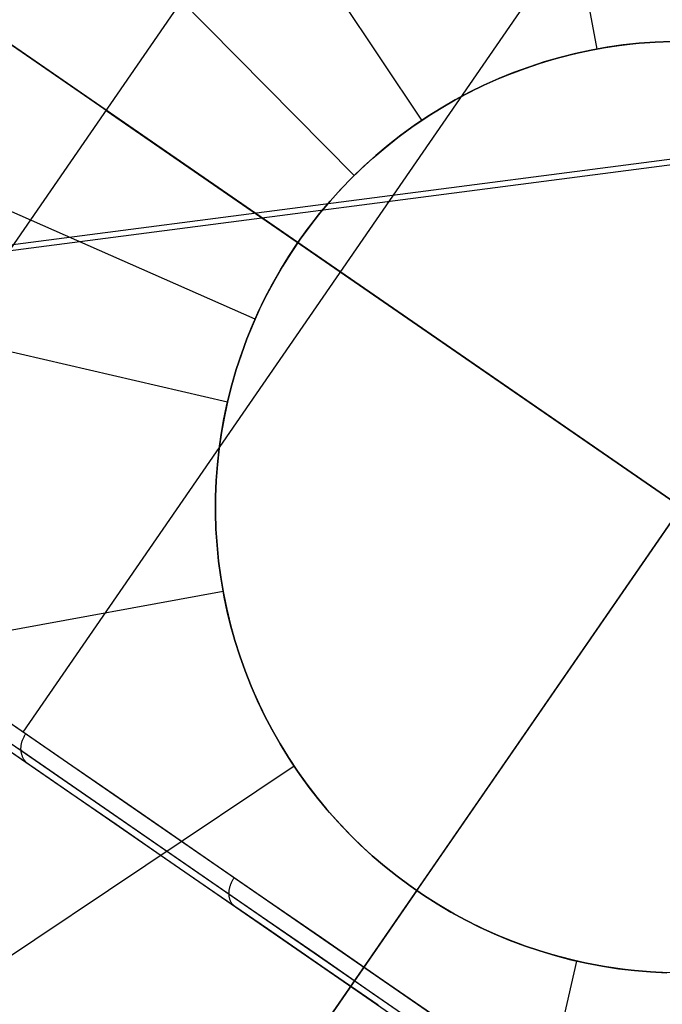
# Model space of a CAD drawing. Units: millimetres. Extents: x 657 to 1307, y 4488 to 5134.
# Drawn here: x 707 to 712, y 5001 to 5010 of the extents above; entities that cross this region are included whole.
import ezdxf

# ---------------------------------------------------------------- set-up
doc = ezdxf.new("R2010")
doc.units = ezdxf.units.MM
doc.header["$MEASUREMENT"] = 0
doc.layers.add('BOTTOM_CUSHION_FILLETED', color=1, linetype='Continuous')
doc.layers.add('TUBEINSIDE50THICK', color=255, linetype='Continuous')

msp = doc.modelspace()

# ---------------------------------------------------------------- linework, layer by layer
at = {"layer": 'BOTTOM_CUSHION_FILLETED'}
for p, q in [((1100.2925, 5059.008, 1394.0646), (675.0361, 5003.782, 1416.9752)), ((674.0453, 5003.6086, 1317.041), (1086.7549, 5057.2052, 1295.1736))]:
    msp.add_line(p, q, dxfattribs=at)
at = {"layer": 'TUBEINSIDE50THICK'}
for p, q in [((711.8136, 5009.588, 947.2048), (710.6681, 5015.8194, 946.2294)), ((710.3102, 5008.977, 947.2048), (706.7833, 5014.2407, 946.2294)), ((706.6761, 4997.1588, 945.663), (718.3969, 5014.1487, 945.663)), ((704.8717, 5005.1103, 949.7991), (710.3231, 5013.0124, 949.7991)), ((709.7267, 5008.5006, 947.2048), (705.2757, 5013.0097, 946.2294)), ((706.8845, 5003.7218, 970.4617), (712.3359, 5011.6238, 970.4617)), ((709.2442, 5007.9253, 947.2048), (704.029, 5011.5231, 946.2294)), ((721.032, 4999.7931, 945.663), (704.0414, 5011.5144, 945.663)), ((708.8767, 5007.2675, 947.2048), (703.0792, 5009.8235, 946.2294)), ((709.8121, 5001.7021, 949.7991), (715.2635, 5009.6042, 949.7991)), ((711.6278, 5009.5492, 947.2048), (711.7636, 5009.5784, 947.2048)), ((711.7636, 5009.5784, 953.5474), (711.6278, 5009.5492, 953.5474)), ((711.6278, 5009.5492, 950.3761), (711.7636, 5009.5784, 950.3761)), ((711.7295, 5009.5716, 947.2048), (711.866, 5009.5972, 947.2048)), ((711.7636, 5009.5784, 947.2048), (711.9002, 5009.6029, 947.2048)), ((711.9002, 5009.6029, 953.5474), (711.7636, 5009.5784, 953.5474)), ((711.7636, 5009.5784, 950.3761), (711.9002, 5009.6029, 950.3761)), ((711.866, 5009.5972, 947.2048), (712.0033, 5009.6181, 947.2048)), ((711.9002, 5009.6029, 947.2048), (712.0377, 5009.6226, 947.2048)), ((712.0377, 5009.6226, 953.5474), (711.9002, 5009.6029, 953.5474)), ((711.9002, 5009.6029, 950.3761), (712.0377, 5009.6226, 950.3761)), ((712.0033, 5009.6181, 947.2048), (712.1412, 5009.6343, 947.2048)), ((712.0377, 5009.6226, 947.2048), (712.1757, 5009.6375, 947.2048)), ((712.1757, 5009.6375, 953.5474), (712.0377, 5009.6226, 953.5474)), ((712.0377, 5009.6226, 950.3761), (712.1757, 5009.6375, 950.3761)), ((712.1412, 5009.6343, 947.2048), (712.2796, 5009.6456, 947.2048)), ((712.1757, 5009.6375, 947.2048), (712.3142, 5009.6477, 947.2048)), ((712.3142, 5009.6477, 953.5474), (712.1757, 5009.6375, 953.5474)), ((712.1757, 5009.6375, 950.3761), (712.3142, 5009.6477, 950.3761)), ((712.2796, 5009.6456, 947.2048), (712.4182, 5009.6521, 947.2048)), ((712.3142, 5009.6477, 947.2048), (712.453, 5009.653, 947.2048)), ((712.453, 5009.653, 953.5474), (712.3142, 5009.6477, 953.5474)), ((712.3142, 5009.6477, 950.3761), (712.453, 5009.653, 950.3761)), ((711.3267, 5009.4664, 947.2048), (711.4597, 5009.5061, 947.2048)), ((711.3598, 5009.4768, 947.2048), (711.4932, 5009.5153, 947.2048)), ((711.4932, 5009.5153, 953.5474), (711.3598, 5009.4768, 953.5474)), ((711.3598, 5009.4768, 950.3761), (711.4932, 5009.5153, 950.3761)), ((711.4597, 5009.5061, 947.2048), (711.5941, 5009.5412, 947.2048)), ((711.4932, 5009.5153, 947.2048), (711.6278, 5009.5492, 947.2048)), ((711.6278, 5009.5492, 953.5474), (711.4932, 5009.5153, 953.5474)), ((711.4932, 5009.5153, 950.3761), (711.6278, 5009.5492, 950.3761)), ((711.5941, 5009.5412, 947.2048), (711.7295, 5009.5716, 947.2048)), ((711.0651, 5009.3733, 947.2048), (711.1951, 5009.4221, 947.2048)), ((711.0974, 5009.3859, 947.2048), (711.2278, 5009.4336, 947.2048)), ((711.2278, 5009.4336, 953.5474), (711.0974, 5009.3859, 953.5474)), ((711.0974, 5009.3859, 950.3761), (711.2278, 5009.4336, 950.3761)), ((711.1951, 5009.4221, 947.2048), (711.3267, 5009.4664, 947.2048)), ((711.2278, 5009.4336, 947.2048), (711.3598, 5009.4768, 947.2048)), ((711.3598, 5009.4768, 953.5474), (711.2278, 5009.4336, 953.5474)), ((711.2278, 5009.4336, 950.3761), (711.3598, 5009.4768, 950.3761)), ((710.8106, 5009.2622, 947.2048), (710.9369, 5009.32, 947.2048)), ((710.842, 5009.2771, 947.2048), (710.9688, 5009.3337, 947.2048)), ((710.9688, 5009.3337, 953.5474), (710.842, 5009.2771, 953.5474)), ((710.842, 5009.2771, 950.3761), (710.9688, 5009.3337, 950.3761)), ((710.9369, 5009.32, 947.2048), (711.0651, 5009.3733, 947.2048)), ((710.9688, 5009.3337, 947.2048), (711.0974, 5009.3859, 947.2048)), ((711.0974, 5009.3859, 953.5474), (710.9688, 5009.3337, 953.5474)), ((710.9688, 5009.3337, 950.3761), (711.0974, 5009.3859, 950.3761)), ((710.6864, 5009.2002, 947.2048), (710.8106, 5009.2622, 947.2048)), ((710.7173, 5009.2161, 947.2048), (710.842, 5009.2771, 947.2048)), ((710.842, 5009.2771, 953.5474), (710.7173, 5009.2161, 953.5474)), ((710.7173, 5009.2161, 950.3761), (710.842, 5009.2771, 950.3761)), ((710.4745, 5009.0813, 947.2048), (710.5947, 5009.1508, 947.2048)), ((710.5947, 5009.1508, 953.5474), (710.4745, 5009.0813, 953.5474)), ((710.4745, 5009.0813, 950.3761), (710.5947, 5009.1508, 950.3761)), ((710.5644, 5009.1338, 947.2048), (710.6864, 5009.2002, 947.2048)), ((710.5947, 5009.1508, 947.2048), (710.7173, 5009.2161, 947.2048)), ((710.7173, 5009.2161, 953.5474), (710.5947, 5009.1508, 953.5474)), ((710.5947, 5009.1508, 950.3761), (710.7173, 5009.2161, 950.3761)), ((710.3568, 5009.0076, 947.2048), (710.4745, 5009.0813, 947.2048)), ((710.4745, 5009.0813, 953.5474), (710.3568, 5009.0076, 953.5474)), ((710.3568, 5009.0076, 950.3761), (710.4745, 5009.0813, 950.3761)), ((710.4449, 5009.0633, 947.2048), (710.5644, 5009.1338, 947.2048)), ((707.5974, 5009.0614, 949.7991), (718.7124, 5001.3935, 949.7991)), ((710.2134, 5008.9099, 947.2048), (710.3278, 5008.9886, 947.2048)), ((710.2417, 5008.93, 947.2048), (710.3568, 5009.0076, 947.2048)), ((710.3568, 5009.0076, 953.5474), (710.2417, 5008.93, 953.5474)), ((710.2417, 5008.93, 950.3761), (710.3568, 5009.0076, 950.3761)), ((710.3278, 5008.9886, 947.2048), (710.4449, 5009.0633, 947.2048)), ((710.1018, 5008.8273, 947.2048), (710.2134, 5008.9099, 947.2048)), ((710.1294, 5008.8483, 947.2048), (710.2417, 5008.93, 947.2048)), ((710.2417, 5008.93, 953.5474), (710.1294, 5008.8483, 953.5474)), ((710.1294, 5008.8483, 950.3761), (710.2417, 5008.93, 950.3761)), ((710.2653, 5002.3614, 947.2048), (714.8081, 5008.9464, 947.2048)), ((710.2653, 5002.3613, 947.2048), (714.8082, 5008.9464, 947.2048)), ((710.2653, 5002.3613, 953.5474), (714.8082, 5008.9464, 953.5474)), ((709.9931, 5008.7409, 947.2048), (710.1018, 5008.8273, 947.2048)), ((710.02, 5008.7629, 947.2048), (710.1294, 5008.8483, 947.2048)), ((710.1294, 5008.8483, 953.5474), (710.02, 5008.7629, 953.5474)), ((710.02, 5008.7629, 950.3761), (710.1294, 5008.8483, 950.3761)), ((709.8875, 5008.6508, 947.2048), (709.9931, 5008.7409, 947.2048)), ((709.9136, 5008.6736, 947.2048), (710.02, 5008.7629, 947.2048)), ((710.02, 5008.7629, 953.5474), (709.9136, 5008.6736, 953.5474)), ((709.9136, 5008.6736, 950.3761), (710.02, 5008.7629, 950.3761)), ((709.7851, 5008.557, 947.2048), (709.8875, 5008.6508, 947.2048)), ((709.8104, 5008.5808, 947.2048), (709.9136, 5008.6736, 947.2048)), ((709.9136, 5008.6736, 953.5474), (709.8104, 5008.5808, 953.5474)), ((709.8104, 5008.5808, 950.3761), (709.9136, 5008.6736, 950.3761)), ((709.7104, 5008.4844, 947.2048), (709.8104, 5008.5808, 947.2048)), ((709.8104, 5008.5808, 953.5474), (709.7104, 5008.4844, 953.5474)), ((709.7104, 5008.4844, 950.3761), (709.8104, 5008.5808, 950.3761)), ((709.6139, 5008.3846, 947.2048), (709.7104, 5008.4844, 947.2048)), ((709.7104, 5008.4844, 953.5474), (709.6139, 5008.3846, 953.5474)), ((709.6139, 5008.3846, 950.3761), (709.7104, 5008.4844, 950.3761)), ((709.686, 5008.4598, 947.2048), (709.7851, 5008.557, 947.2048)), ((709.5903, 5008.3591, 947.2048), (709.686, 5008.4598, 947.2048)), ((709.4982, 5008.2552, 947.2048), (709.5903, 5008.3591, 947.2048)), ((709.5209, 5008.2815, 947.2048), (709.6139, 5008.3846, 947.2048)), ((709.6139, 5008.3846, 953.5474), (709.5209, 5008.2815, 953.5474)), ((709.5209, 5008.2815, 950.3761), (709.6139, 5008.3846, 950.3761)), ((709.4097, 5008.1482, 947.2048), (709.4982, 5008.2552, 947.2048)), ((709.4315, 5008.1753, 947.2048), (709.5209, 5008.2815, 947.2048)), ((709.5209, 5008.2815, 953.5474), (709.4315, 5008.1753, 953.5474)), ((709.4315, 5008.1753, 950.3761), (709.5209, 5008.2815, 950.3761)), ((709.325, 5008.0382, 947.2048), (709.4097, 5008.1482, 947.2048)), ((709.3459, 5008.066, 947.2048), (709.4315, 5008.1753, 947.2048)), ((709.4315, 5008.1753, 953.5474), (709.3459, 5008.066, 953.5474)), ((709.3459, 5008.066, 950.3761), (709.4315, 5008.1753, 950.3761)), ((709.2641, 5007.9538, 947.2048), (709.3459, 5008.066, 947.2048)), ((709.3459, 5008.066, 953.5474), (709.2641, 5007.9538, 953.5474)), ((709.2641, 5007.9538, 950.3761), (709.3459, 5008.066, 950.3761)), ((708.6392, 5006.5553, 947.2048), (702.4657, 5007.9832, 946.2294)), ((709.2442, 5007.9253, 947.2048), (709.325, 5008.0382, 947.2048)), ((709.1674, 5007.8096, 947.2048), (709.2442, 5007.9253, 947.2048)), ((709.1862, 5007.8388, 947.2048), (709.2641, 5007.9538, 947.2048)), ((709.2641, 5007.9538, 953.5474), (709.1862, 5007.8388, 953.5474)), ((709.1862, 5007.8388, 950.3761), (709.2641, 5007.9538, 950.3761)), ((709.2442, 5007.9253, 947.2048), (709.2442, 5007.9253, 953.5474)), ((715.8293, 5003.3825, 947.2048), (709.2442, 5007.9253, 947.2048)), ((709.2442, 5007.9253, 953.5474), (715.8293, 5003.3825, 953.5474)), ((709.2442, 5007.9252, 947.2048), (715.8292, 5003.3824, 947.2048)), ((709.0946, 5007.6914, 947.2048), (709.1674, 5007.8096, 947.2048)), ((709.1124, 5007.7212, 947.2048), (709.1862, 5007.8388, 947.2048)), ((709.1862, 5007.8388, 953.5474), (709.1124, 5007.7212, 953.5474)), ((709.1124, 5007.7212, 950.3761), (709.1862, 5007.8388, 950.3761)), ((709.0427, 5007.6011, 947.2048), (709.1124, 5007.7212, 947.2048)), ((709.1124, 5007.7212, 953.5474), (709.0427, 5007.6011, 953.5474)), ((709.0427, 5007.6011, 950.3761), (709.1124, 5007.7212, 950.3761)), ((709.0259, 5007.5707, 947.2048), (709.0946, 5007.6914, 947.2048)), ((708.9615, 5007.4477, 947.2048), (709.0259, 5007.5707, 947.2048)), ((708.9772, 5007.4787, 947.2048), (709.0427, 5007.6011, 947.2048)), ((709.0427, 5007.6011, 953.5474), (708.9772, 5007.4787, 953.5474)), ((708.9772, 5007.4787, 950.3761), (709.0427, 5007.6011, 950.3761)), ((708.9161, 5007.354, 947.2048), (708.9772, 5007.4787, 947.2048)), ((708.9772, 5007.4787, 953.5474), (708.9161, 5007.354, 953.5474)), ((708.9161, 5007.354, 950.3761), (708.9772, 5007.4787, 950.3761)), ((708.9014, 5007.3225, 947.2048), (708.9615, 5007.4477, 947.2048)), ((708.8457, 5007.1954, 947.2048), (708.9014, 5007.3225, 947.2048)), ((708.8592, 5007.2273, 947.2048), (708.9161, 5007.354, 947.2048)), ((708.9161, 5007.354, 953.5474), (708.8592, 5007.2273, 953.5474)), ((708.8592, 5007.2273, 950.3761), (708.9161, 5007.354, 950.3761)), ((708.8068, 5007.0988, 947.2048), (708.8592, 5007.2273, 947.2048)), ((708.8592, 5007.2273, 953.5474), (708.8068, 5007.0988, 953.5474)), ((708.8068, 5007.0988, 950.3761), (708.8592, 5007.2273, 950.3761)), ((708.7944, 5007.0663, 947.2048), (708.8457, 5007.1954, 947.2048)), ((708.7477, 5006.9356, 947.2048), (708.7944, 5007.0663, 947.2048)), ((708.7589, 5006.9684, 947.2048), (708.8068, 5007.0988, 947.2048)), ((708.8068, 5007.0988, 953.5474), (708.7589, 5006.9684, 953.5474)), ((708.7589, 5006.9684, 950.3761), (708.8068, 5007.0988, 950.3761)), ((708.7156, 5006.8365, 947.2048), (708.7589, 5006.9684, 947.2048)), ((708.7589, 5006.9684, 953.5474), (708.7156, 5006.8365, 953.5474)), ((708.7156, 5006.8365, 950.3761), (708.7589, 5006.9684, 950.3761)), ((708.7055, 5006.8033, 947.2048), (708.7477, 5006.9356, 947.2048)), ((708.6679, 5006.6697, 947.2048), (708.7055, 5006.8033, 947.2048)), ((708.6768, 5006.7032, 947.2048), (708.7156, 5006.8365, 947.2048)), ((708.7156, 5006.8365, 953.5474), (708.6768, 5006.7032, 953.5474)), ((708.6768, 5006.7032, 950.3761), (708.7156, 5006.8365, 950.3761)), ((708.6427, 5006.5686, 947.2048), (708.6768, 5006.7032, 947.2048)), ((708.6768, 5006.7032, 953.5474), (708.6427, 5006.5686, 953.5474)), ((708.6427, 5006.5686, 950.3761), (708.6768, 5006.7032, 950.3761)), ((708.635, 5006.5348, 947.2048), (708.6679, 5006.6697, 947.2048)), ((708.6067, 5006.3988, 947.2048), (708.635, 5006.5348, 947.2048)), ((708.6133, 5006.4329, 947.2048), (708.6427, 5006.5686, 947.2048)), ((708.6427, 5006.5686, 953.5474), (708.6133, 5006.4329, 953.5474)), ((708.6133, 5006.4329, 950.3761), (708.6427, 5006.5686, 950.3761)), ((708.5832, 5006.262, 947.2048), (708.6067, 5006.3988, 947.2048)), ((708.5887, 5006.2963, 947.2048), (708.6133, 5006.4329, 947.2048)), ((708.6133, 5006.4329, 953.5474), (708.5887, 5006.2963, 953.5474)), ((708.5887, 5006.2963, 950.3761), (708.6133, 5006.4329, 950.3761)), ((708.5688, 5006.1588, 947.2048), (708.5887, 5006.2963, 947.2048)), ((708.5887, 5006.2963, 953.5474), (708.5688, 5006.1588, 953.5474)), ((708.5688, 5006.1588, 950.3761), (708.5887, 5006.2963, 950.3761)), ((708.5645, 5006.1244, 947.2048), (708.5832, 5006.262, 947.2048)), ((708.5506, 5005.9862, 947.2048), (708.5645, 5006.1244, 947.2048)), ((708.5536, 5006.0208, 947.2048), (708.5688, 5006.1588, 947.2048)), ((708.5688, 5006.1588, 953.5474), (708.5536, 5006.0208, 953.5474)), ((708.5536, 5006.0208, 950.3761), (708.5688, 5006.1588, 950.3761)), ((708.5414, 5005.8477, 947.2048), (708.5506, 5005.9862, 947.2048)), ((708.5433, 5005.8824, 947.2048), (708.5536, 5006.0208, 947.2048)), ((708.5536, 5006.0208, 953.5474), (708.5433, 5005.8824, 953.5474)), ((708.5433, 5005.8824, 950.3761), (708.5536, 5006.0208, 950.3761)), ((708.5378, 5005.7436, 947.2048), (708.5433, 5005.8824, 947.2048)), ((708.5433, 5005.8824, 953.5474), (708.5378, 5005.7436, 953.5474)), ((708.5378, 5005.7436, 950.3761), (708.5433, 5005.8824, 950.3761)), ((708.5371, 5005.7089, 947.2048), (708.5414, 5005.8477, 947.2048)), ((708.5371, 5005.6048, 947.2048), (708.5378, 5005.7436, 947.2048)), ((708.5378, 5005.7436, 953.5474), (708.5371, 5005.6048, 953.5474)), ((708.5371, 5005.6048, 950.3761), (708.5378, 5005.7436, 950.3761)), ((708.5376, 5005.5701, 947.2048), (708.5371, 5005.7089, 947.2048)), ((708.5412, 5005.466, 947.2048), (708.5371, 5005.6048, 947.2048)), ((708.5371, 5005.6048, 953.5474), (708.5412, 5005.466, 953.5474)), ((708.5412, 5005.466, 950.3761), (708.5371, 5005.6048, 950.3761)), ((708.5429, 5005.4313, 947.2048), (708.5376, 5005.5701, 947.2048)), ((708.5501, 5005.3274, 947.2048), (708.5412, 5005.466, 947.2048)), ((708.5412, 5005.466, 953.5474), (708.5501, 5005.3274, 953.5474)), ((708.5501, 5005.3274, 950.3761), (708.5412, 5005.466, 950.3761)), ((708.5531, 5005.2928, 947.2048), (708.5429, 5005.4313, 947.2048)), ((708.5638, 5005.1893, 947.2048), (708.5501, 5005.3274, 947.2048)), ((708.5501, 5005.3274, 953.5474), (708.5638, 5005.1893, 953.5474)), ((708.5638, 5005.1893, 950.3761), (708.5501, 5005.3274, 950.3761)), ((708.568, 5005.1548, 947.2048), (708.5531, 5005.2928, 947.2048)), ((708.5823, 5005.0517, 947.2048), (708.5638, 5005.1893, 947.2048)), ((708.5638, 5005.1893, 953.5474), (708.5823, 5005.0517, 953.5474)), ((708.5823, 5005.0517, 950.3761), (708.5638, 5005.1893, 950.3761)), ((715.9867, 4997.4425, 949.7991), (704.8717, 5005.1103, 949.7991)), ((708.5877, 5005.0174, 947.2048), (708.568, 5005.1548, 947.2048)), ((708.6056, 5004.9148, 947.2048), (708.5823, 5005.0517, 947.2048)), ((708.5823, 5005.0517, 953.5474), (708.6056, 5004.9148, 953.5474)), ((708.6056, 5004.9148, 950.3761), (708.5823, 5005.0517, 950.3761)), ((708.6122, 5004.8807, 947.2048), (708.5877, 5005.0174, 947.2048)), ((708.6027, 5004.9307, 947.2048), (702.3712, 5003.7853, 946.2294)), ((715.8426, 4997.2989, 949.9991), (704.7581, 5004.9457, 949.9991)), ((715.8974, 4997.3322, 949.8576), (704.7914, 5004.9939, 949.8576)), ((708.6336, 5004.7788, 947.2048), (708.6056, 5004.9148, 947.2048)), ((708.6056, 5004.9148, 953.5474), (708.6336, 5004.7788, 953.5474)), ((708.6336, 5004.7788, 950.3761), (708.6056, 5004.9148, 950.3761)), ((708.6414, 5004.7449, 947.2048), (708.6122, 5004.8807, 947.2048)), ((708.6664, 5004.6438, 947.2048), (708.6336, 5004.7788, 947.2048)), ((708.6336, 5004.7788, 953.5474), (708.6664, 5004.6438, 953.5474)), ((708.6664, 5004.6438, 950.3761), (708.6336, 5004.7788, 950.3761)), ((708.6753, 5004.6103, 947.2048), (708.6414, 5004.7449, 947.2048)), ((708.7038, 5004.5101, 947.2048), (708.6664, 5004.6438, 947.2048)), ((708.6664, 5004.6438, 953.5474), (708.7038, 5004.5101, 953.5474)), ((708.7038, 5004.5101, 950.3761), (708.6664, 5004.6438, 950.3761)), ((708.7138, 5004.4769, 947.2048), (708.6753, 5004.6103, 947.2048)), ((708.7458, 5004.3778, 947.2048), (708.7038, 5004.5101, 947.2048)), ((708.7038, 5004.5101, 953.5474), (708.7458, 5004.3778, 953.5474)), ((708.7458, 5004.3778, 950.3761), (708.7038, 5004.5101, 950.3761)), ((708.757, 5004.3449, 947.2048), (708.7138, 5004.4769, 947.2048)), ((708.7923, 5004.247, 947.2048), (708.7458, 5004.3778, 947.2048)), ((708.7458, 5004.3778, 953.5474), (708.7923, 5004.247, 953.5474)), ((708.7923, 5004.247, 950.3761), (708.7458, 5004.3778, 950.3761)), ((708.8047, 5004.2145, 947.2048), (708.757, 5004.3449, 947.2048)), ((708.8434, 5004.1179, 947.2048), (708.7923, 5004.247, 947.2048)), ((708.7923, 5004.247, 953.5474), (708.8434, 5004.1179, 953.5474)), ((708.8434, 5004.1179, 950.3761), (708.7923, 5004.247, 950.3761)), ((708.8569, 5004.0859, 947.2048), (708.8047, 5004.2145, 947.2048)), ((708.899, 5003.9906, 947.2048), (708.8434, 5004.1179, 947.2048)), ((708.8434, 5004.1179, 953.5474), (708.899, 5003.9906, 953.5474)), ((708.899, 5003.9906, 950.3761), (708.8434, 5004.1179, 950.3761)), ((708.9135, 5003.9591, 947.2048), (708.8569, 5004.0859, 947.2048)), ((706.8845, 5003.7218, 970.4617), (706.5225, 5003.9715, 969.7674)), ((708.9589, 5003.8654, 947.2048), (708.899, 5003.9906, 947.2048)), ((708.899, 5003.9906, 953.5474), (708.9589, 5003.8654, 953.5474)), ((708.9589, 5003.8654, 950.3761), (708.899, 5003.9906, 950.3761)), ((708.9745, 5003.8344, 947.2048), (708.9135, 5003.9591, 947.2048)), ((709.0231, 5003.7423, 947.2048), (708.9589, 5003.8654, 947.2048)), ((708.9589, 5003.8654, 953.5474), (709.0231, 5003.7423, 953.5474)), ((709.0231, 5003.7423, 950.3761), (708.9589, 5003.8654, 950.3761)), ((709.0398, 5003.7118, 947.2048), (708.9745, 5003.8344, 947.2048)), ((709.0916, 5003.6215, 947.2048), (709.0231, 5003.7423, 947.2048)), ((709.0231, 5003.7423, 953.5474), (709.0916, 5003.6215, 953.5474)), ((709.0916, 5003.6215, 950.3761), (709.0231, 5003.7423, 950.3761)), ((706.9085, 5003.4622, 970.3518), (706.5495, 5003.7099, 969.6633)), ((706.8793, 5003.6519, 970.4984), (706.8817, 5003.6582, 970.4994)), ((706.8817, 5003.6582, 970.4994), (706.8842, 5003.6644, 970.5004)), ((706.8842, 5003.6644, 970.5004), (706.887, 5003.6706, 970.5012)), ((707.2659, 5003.4587, 971.1406), (706.8845, 5003.7218, 970.4617)), ((706.887, 5003.6706, 970.5012), (706.8899, 5003.6768, 970.5019)), ((706.8899, 5003.6768, 970.5019), (706.893, 5003.6828, 970.5025)), ((706.893, 5003.6828, 970.5025), (706.8963, 5003.6888, 970.503)), ((706.8963, 5003.6888, 970.503), (706.8998, 5003.6947, 970.5033)), ((706.8998, 5003.6947, 970.5033), (706.9034, 5003.7004, 970.5035)), ((706.9034, 5003.7004, 970.5035), (706.9072, 5003.7061, 970.5035)), ((709.1093, 5003.5916, 947.2048), (709.0398, 5003.7118, 947.2048)), ((707.225, 5003.3151, 971.1067), (706.8445, 5003.5776, 970.4295)), ((706.8664, 5003.581, 970.4788), (706.8665, 5003.5874, 970.4811)), ((706.8664, 5003.5746, 970.4764), (706.8664, 5003.581, 970.4788)), ((706.8667, 5003.5682, 970.4739), (706.8664, 5003.5746, 970.4764)), ((706.8665, 5003.5874, 970.4811), (706.8669, 5003.5938, 970.4833)), ((706.8669, 5003.5938, 970.4833), (706.8674, 5003.6003, 970.4855)), ((706.8674, 5003.6003, 970.4855), (706.8682, 5003.6068, 970.4875)), ((706.8682, 5003.6068, 970.4875), (706.8692, 5003.6133, 970.4894)), ((706.8692, 5003.6133, 970.4894), (706.8704, 5003.6198, 970.4912)), ((706.8704, 5003.6198, 970.4912), (706.8718, 5003.6262, 970.4928)), ((706.8718, 5003.6262, 970.4928), (706.8733, 5003.6327, 970.4944)), ((706.8733, 5003.6327, 970.4944), (706.8751, 5003.6391, 970.4958)), ((706.8751, 5003.6391, 970.4958), (706.8771, 5003.6455, 970.4972)), ((706.8771, 5003.6455, 970.4972), (706.8793, 5003.6519, 970.4984)), ((709.1642, 5003.5031, 947.2048), (709.0916, 5003.6215, 947.2048)), ((709.0916, 5003.6215, 953.5474), (709.1642, 5003.5031, 953.5474)), ((709.1642, 5003.5031, 950.3761), (709.0916, 5003.6215, 950.3761)), ((709.183, 5003.4739, 947.2048), (709.1093, 5003.5916, 947.2048)), ((706.8671, 5003.562, 970.4712), (706.8667, 5003.5682, 970.4739)), ((706.8678, 5003.5557, 970.4685), (706.8671, 5003.562, 970.4712)), ((706.8687, 5003.5496, 970.4657), (706.8678, 5003.5557, 970.4685)), ((706.8698, 5003.5435, 970.4629), (706.8687, 5003.5496, 970.4657)), ((706.8711, 5003.5374, 970.4599), (706.8698, 5003.5435, 970.4629)), ((706.8726, 5003.5315, 970.4569), (706.8711, 5003.5374, 970.4599)), ((706.8743, 5003.5257, 970.4537), (706.8726, 5003.5315, 970.4569)), ((706.8762, 5003.5199, 970.4506), (706.8743, 5003.5257, 970.4537)), ((706.8783, 5003.5143, 970.4473), (706.8762, 5003.5199, 970.4506)), ((706.8805, 5003.5088, 970.444), (706.8783, 5003.5143, 970.4473)), ((706.883, 5003.5034, 970.4406), (706.8805, 5003.5088, 970.444)), ((706.8857, 5003.4981, 970.4372), (706.883, 5003.5034, 970.4406)), ((706.8885, 5003.493, 970.4337), (706.8857, 5003.4981, 970.4372)), ((706.8916, 5003.488, 970.4302), (706.8885, 5003.493, 970.4337)), ((706.8948, 5003.4831, 970.4266), (706.8916, 5003.488, 970.4302)), ((709.2409, 5003.3874, 947.2048), (709.1642, 5003.5031, 947.2048)), ((709.1642, 5003.5031, 953.5474), (709.2409, 5003.3874, 953.5474)), ((709.2409, 5003.3874, 950.3761), (709.1642, 5003.5031, 950.3761)), ((709.2124, 5003.4294, 947.2048), (703.9466, 4999.9058, 946.2294)), ((706.8982, 5003.4784, 970.423), (706.8948, 5003.4831, 970.4266)), ((706.9017, 5003.4738, 970.4194), (706.8982, 5003.4784, 970.423)), ((706.9054, 5003.4695, 970.4157), (706.9017, 5003.4738, 970.4194)), ((706.9093, 5003.4652, 970.412), (706.9054, 5003.4695, 970.4157)), ((707.2867, 5003.2013, 971.025), (706.9085, 5003.4622, 970.3518)), ((706.9134, 5003.4612, 970.4083), (706.9093, 5003.4652, 970.412)), ((706.9176, 5003.4573, 970.4046), (706.9134, 5003.4612, 970.4083)), ((706.9219, 5003.4536, 970.4008), (706.9176, 5003.4573, 970.4046)), ((706.9264, 5003.4501, 970.397), (706.9219, 5003.4536, 970.4008)), ((706.931, 5003.4467, 970.3933), (706.9264, 5003.4501, 970.397)), ((707.6662, 5003.1825, 971.8032), (707.2659, 5003.4587, 971.1406)), ((709.2606, 5003.3588, 947.2048), (709.183, 5003.4739, 947.2048)), ((709.3215, 5003.2743, 947.2048), (709.2409, 5003.3874, 947.2048)), ((709.2409, 5003.3874, 953.5474), (709.3215, 5003.2743, 953.5474)), ((709.3215, 5003.2743, 950.3761), (709.2409, 5003.3874, 950.3761)), ((709.3423, 5003.2465, 947.2048), (709.2606, 5003.3588, 947.2048)), ((707.6243, 5003.0396, 971.7677), (707.225, 5003.3151, 971.1067)), ((709.406, 5003.1642, 947.2048), (709.3215, 5003.2743, 947.2048)), ((709.3215, 5003.2743, 953.5474), (709.406, 5003.1642, 953.5474)), ((709.406, 5003.1642, 950.3761), (709.3215, 5003.2743, 950.3761)), ((709.4277, 5003.1371, 947.2048), (709.3423, 5003.2465, 947.2048)), ((707.6836, 5002.9275, 971.6821), (707.2867, 5003.2013, 971.025)), ((708.0849, 5002.8937, 972.4487), (707.6662, 5003.1825, 971.8032)), ((709.4943, 5003.057, 947.2048), (709.406, 5003.1642, 947.2048)), ((709.406, 5003.1642, 953.5474), (709.4943, 5003.057, 953.5474)), ((709.4943, 5003.057, 950.3761), (709.406, 5003.1642, 950.3761)), ((709.517, 5003.0307, 947.2048), (709.4277, 5003.1371, 947.2048)), ((708.042, 5002.7515, 972.4117), (707.6243, 5003.0396, 971.7677)), ((709.5863, 5002.953, 947.2048), (709.4943, 5003.057, 947.2048)), ((709.4943, 5003.057, 953.5474), (709.5863, 5002.953, 953.5474)), ((709.5863, 5002.953, 950.3761), (709.4943, 5003.057, 950.3761)), ((709.6098, 5002.9275, 947.2048), (709.517, 5003.0307, 947.2048)), ((708.0989, 5002.641, 972.3223), (707.6836, 5002.9275, 971.6821)), ((708.5216, 5002.5924, 973.0765), (708.0849, 5002.8937, 972.4487)), ((709.6818, 5002.8522, 947.2048), (709.5863, 5002.953, 947.2048)), ((709.5863, 5002.953, 953.5474), (709.6818, 5002.8522, 953.5474)), ((709.6818, 5002.8522, 950.3761), (709.5863, 5002.953, 950.3761)), ((709.7062, 5002.8275, 947.2048), (709.6098, 5002.9275, 947.2048)), ((709.7808, 5002.7548, 947.2048), (709.6818, 5002.8522, 947.2048)), ((709.6818, 5002.8522, 953.5474), (709.7808, 5002.7548, 953.5474)), ((709.7808, 5002.7548, 950.3761), (709.6818, 5002.8522, 950.3761)), ((709.806, 5002.731, 947.2048), (709.7062, 5002.8275, 947.2048)), ((708.4776, 5002.451, 973.0379), (708.042, 5002.7515, 972.4117)), ((709.883, 5002.6609, 947.2048), (709.7808, 5002.7548, 947.2048)), ((709.7808, 5002.7548, 953.5474), (709.883, 5002.6609, 953.5474)), ((709.883, 5002.6609, 950.3761), (709.7808, 5002.7548, 950.3761)), ((709.9091, 5002.638, 947.2048), (709.806, 5002.731, 947.2048)), ((708.5319, 5002.3423, 972.9448), (708.0989, 5002.641, 972.3223)), ((709.9885, 5002.5706, 947.2048), (709.883, 5002.6609, 947.2048)), ((709.883, 5002.6609, 953.5474), (709.9885, 5002.5706, 953.5474)), ((709.9885, 5002.5706, 950.3761), (709.883, 5002.6609, 950.3761)), ((708.9757, 5002.2791, 973.6857), (708.5216, 5002.5924, 973.0765)), ((710.0154, 5002.5486, 947.2048), (709.9091, 5002.638, 947.2048)), ((710.097, 5002.484, 947.2048), (709.9885, 5002.5706, 947.2048)), ((709.9885, 5002.5706, 953.5474), (710.097, 5002.484, 953.5474)), ((710.097, 5002.484, 950.3761), (709.9885, 5002.5706, 950.3761)), ((708.6938, 5002.4653, 973.3176), (708.6976, 5002.471, 973.3177)), ((710.1246, 5002.463, 947.2048), (710.0154, 5002.5486, 947.2048)), ((710.2085, 5002.4013, 947.2048), (710.097, 5002.484, 947.2048)), ((710.097, 5002.484, 953.5474), (710.2085, 5002.4013, 953.5474)), ((710.2085, 5002.4013, 950.3761), (710.097, 5002.484, 950.3761)), ((708.9306, 5002.1385, 973.6457), (708.4776, 5002.451, 973.0379)), ((708.6591, 5002.3858, 973.3027), (708.6607, 5002.3921, 973.3047)), ((708.6607, 5002.3921, 973.3047), (708.6625, 5002.3984, 973.3066)), ((708.6625, 5002.3984, 973.3066), (708.6645, 5002.4047, 973.3083)), ((708.6645, 5002.4047, 973.3083), (708.6666, 5002.411, 973.3099)), ((708.6666, 5002.411, 973.3099), (708.669, 5002.4172, 973.3114)), ((708.669, 5002.4172, 973.3114), (708.6715, 5002.4234, 973.3127)), ((708.6715, 5002.4234, 973.3127), (708.6742, 5002.4296, 973.3139)), ((708.6742, 5002.4296, 973.3139), (708.6771, 5002.4357, 973.3149)), ((708.6771, 5002.4357, 973.3149), (708.6801, 5002.4418, 973.3157)), ((708.6801, 5002.4418, 973.3157), (708.6833, 5002.4478, 973.3164)), ((708.6833, 5002.4478, 973.3164), (708.6866, 5002.4537, 973.317)), ((708.6866, 5002.4537, 973.317), (708.6901, 5002.4595, 973.3173)), ((708.6901, 5002.4595, 973.3173), (708.6938, 5002.4653, 973.3176)), ((710.2368, 5002.3812, 947.2048), (710.1246, 5002.463, 947.2048)), ((710.3228, 5002.3224, 947.2048), (710.2085, 5002.4013, 947.2048)), ((710.2085, 5002.4013, 953.5474), (710.3228, 5002.3224, 953.5474)), ((710.3228, 5002.3224, 950.3761), (710.2085, 5002.4013, 950.3761)), ((710.2653, 5002.3613, 947.2048), (706.6675, 4997.1461, 946.2294)), ((708.9822, 5002.0316, 973.549), (708.5319, 5002.3423, 972.9448)), ((708.653, 5002.3359, 973.2817), (708.6531, 5002.342, 973.2847)), ((708.6532, 5002.3298, 973.2785), (708.653, 5002.3359, 973.2817)), ((708.6531, 5002.342, 973.2847), (708.6534, 5002.3481, 973.2877)), ((708.6535, 5002.3239, 973.2752), (708.6532, 5002.3298, 973.2785)), ((708.6534, 5002.3481, 973.2877), (708.6539, 5002.3543, 973.2905)), ((708.654, 5002.3179, 973.2718), (708.6535, 5002.3239, 973.2752)), ((708.6539, 5002.3543, 973.2905), (708.6545, 5002.3606, 973.2932)), ((708.6547, 5002.3121, 973.2683), (708.654, 5002.3179, 973.2718)), ((708.6545, 5002.3606, 973.2932), (708.6554, 5002.3669, 973.2957)), ((708.6556, 5002.3064, 973.2647), (708.6547, 5002.3121, 973.2683)), ((708.6554, 5002.3669, 973.2957), (708.6564, 5002.3731, 973.2982)), ((708.6566, 5002.3007, 973.2611), (708.6556, 5002.3064, 973.2647)), ((708.6564, 5002.3731, 973.2982), (708.6577, 5002.3795, 973.3005)), ((708.6577, 5002.3795, 973.3005), (708.6591, 5002.3858, 973.3027)), ((710.3518, 5002.3033, 947.2048), (710.2368, 5002.3812, 947.2048)), ((710.2653, 5002.3613, 947.2048), (710.2653, 5002.3613, 953.5474)), ((710.4398, 5002.2476, 947.2048), (710.3228, 5002.3224, 947.2048)), ((710.3228, 5002.3224, 953.5474), (710.4398, 5002.2476, 953.5474)), ((710.4398, 5002.2476, 950.3761), (710.3228, 5002.3224, 950.3761)), ((710.4694, 5002.2295, 947.2048), (710.3518, 5002.3033, 947.2048)), ((708.6579, 5002.2952, 973.2573), (708.6566, 5002.3007, 973.2611)), ((708.6594, 5002.2897, 973.2534), (708.6579, 5002.2952, 973.2573)), ((708.661, 5002.2844, 973.2495), (708.6594, 5002.2897, 973.2534)), ((708.6629, 5002.2792, 973.2455), (708.661, 5002.2844, 973.2495)), ((708.6649, 5002.2741, 973.2414), (708.6629, 5002.2792, 973.2455)), ((708.6671, 5002.2692, 973.2372), (708.6649, 5002.2741, 973.2414)), ((708.6695, 5002.2644, 973.233), (708.6671, 5002.2692, 973.2372)), ((708.672, 5002.2597, 973.2287), (708.6695, 5002.2644, 973.233)), ((708.6748, 5002.2552, 973.2244), (708.672, 5002.2597, 973.2287)), ((708.6776, 5002.2508, 973.22), (708.6748, 5002.2552, 973.2244)), ((708.6807, 5002.2466, 973.2156), (708.6776, 5002.2508, 973.22)), ((708.6839, 5002.2425, 973.2112), (708.6807, 5002.2466, 973.2156)), ((708.6873, 5002.2386, 973.2067), (708.6839, 5002.2425, 973.2112)), ((708.6909, 5002.2349, 973.2022), (708.6873, 5002.2386, 973.2067)), ((708.6945, 5002.2314, 973.1976), (708.6909, 5002.2349, 973.2022)), ((708.6984, 5002.228, 973.1931), (708.6945, 5002.2314, 973.1976)), ((708.7024, 5002.2249, 973.1885), (708.6984, 5002.228, 973.1931)), ((708.7065, 5002.2219, 973.184), (708.7024, 5002.2249, 973.1885)), ((709.4467, 5001.9542, 974.2757), (708.9757, 5002.2791, 973.6857)), ((710.5593, 5002.1769, 947.2048), (710.4398, 5002.2476, 947.2048)), ((710.4398, 5002.2476, 953.5474), (710.5593, 5002.1769, 953.5474)), ((710.5593, 5002.1769, 950.3761), (710.4398, 5002.2476, 950.3761)), ((710.5895, 5002.1598, 947.2048), (710.4694, 5002.2295, 947.2048)), ((709.4004, 5001.8143, 974.2342), (708.9306, 5002.1385, 973.6457)), ((710.6811, 5002.1103, 947.2048), (710.5593, 5002.1769, 947.2048)), ((710.5593, 5002.1769, 953.5474), (710.6811, 5002.1103, 953.5474)), ((710.6811, 5002.1103, 950.3761), (710.5593, 5002.1769, 950.3761)), ((710.712, 5002.0944, 947.2048), (710.5895, 5002.1598, 947.2048)), ((710.8052, 5002.0481, 947.2048), (710.6811, 5002.1103, 947.2048)), ((710.6811, 5002.1103, 953.5474), (710.8052, 5002.0481, 953.5474)), ((710.8052, 5002.0481, 950.3761), (710.6811, 5002.1103, 950.3761)), ((710.8366, 5002.0332, 947.2048), (710.712, 5002.0944, 947.2048)), ((709.4493, 5001.7094, 974.134), (708.9822, 5002.0316, 973.549)), ((710.9314, 5001.9901, 947.2048), (710.8052, 5002.0481, 947.2048)), ((710.8052, 5002.0481, 953.5474), (710.9314, 5001.9901, 953.5474)), ((710.9314, 5001.9901, 950.3761), (710.8052, 5002.0481, 950.3761)), ((710.9633, 5001.9763, 947.2048), (710.8366, 5002.0332, 947.2048)), ((711.0595, 5001.9366, 947.2048), (710.9314, 5001.9901, 947.2048)), ((710.9314, 5001.9901, 953.5474), (711.0595, 5001.9366, 953.5474)), ((711.0595, 5001.9366, 950.3761), (710.9314, 5001.9901, 950.3761)), ((711.0919, 5001.9239, 947.2048), (710.9633, 5001.9763, 947.2048)), ((709.9341, 5001.618, 974.8458), (709.4467, 5001.9542, 974.2757)), ((711.1894, 5001.8876, 947.2048), (711.0595, 5001.9366, 947.2048)), ((711.0595, 5001.9366, 953.5474), (711.1894, 5001.8876, 953.5474)), ((711.1894, 5001.8876, 950.3761), (711.0595, 5001.9366, 950.3761)), ((711.2222, 5001.876, 947.2048), (711.0919, 5001.9239, 947.2048)), ((711.321, 5001.8431, 947.2048), (711.1894, 5001.8876, 947.2048)), ((711.1894, 5001.8876, 953.5474), (711.321, 5001.8431, 953.5474)), ((711.321, 5001.8431, 950.3761), (711.1894, 5001.8876, 950.3761)), ((709.8866, 5001.4789, 974.8029), (709.4004, 5001.8143, 974.2342)), ((711.3541, 5001.8327, 947.2048), (711.2222, 5001.876, 947.2048)), ((711.454, 5001.8032, 947.2048), (711.321, 5001.8431, 947.2048)), ((711.321, 5001.8431, 953.5474), (711.454, 5001.8032, 953.5474)), ((711.454, 5001.8032, 950.3761), (711.321, 5001.8431, 950.3761)), ((711.4874, 5001.794, 947.2048), (711.3541, 5001.8327, 947.2048)), ((711.5883, 5001.7679, 947.2048), (711.454, 5001.8032, 947.2048)), ((711.454, 5001.8032, 953.5474), (711.5883, 5001.7679, 953.5474)), ((711.5883, 5001.7679, 950.3761), (711.454, 5001.8032, 950.3761)), ((711.6384, 5001.756, 947.2048), (710.2154, 4995.582, 946.2294)), ((711.622, 5001.7599, 947.2048), (711.4874, 5001.794, 947.2048)), ((711.7237, 5001.7374, 947.2048), (711.5883, 5001.7679, 947.2048)), ((711.5883, 5001.7679, 953.5474), (711.7237, 5001.7374, 953.5474)), ((711.7237, 5001.7374, 950.3761), (711.5883, 5001.7679, 950.3761)), ((711.7577, 5001.7305, 947.2048), (711.622, 5001.7599, 947.2048)), ((711.8601, 5001.7115, 947.2048), (711.7237, 5001.7374, 947.2048)), ((711.7237, 5001.7374, 953.5474), (711.8601, 5001.7115, 953.5474)), ((711.8601, 5001.7115, 950.3761), (711.7237, 5001.7374, 950.3761)), ((711.8944, 5001.7058, 947.2048), (711.7577, 5001.7305, 947.2048)), ((711.9974, 5001.6904, 947.2048), (711.8601, 5001.7115, 947.2048)), ((711.8601, 5001.7115, 953.5474), (711.9974, 5001.6904, 953.5474)), ((711.9974, 5001.6904, 950.3761), (711.8601, 5001.7115, 950.3761)), ((709.9326, 5001.376, 974.6993), (709.4493, 5001.7094, 974.134)), ((712.0318, 5001.6859, 947.2048), (711.8944, 5001.7058, 947.2048)), ((712.1352, 5001.6741, 947.2048), (711.9974, 5001.6904, 947.2048)), ((711.9974, 5001.6904, 953.5474), (712.1352, 5001.6741, 953.5474)), ((712.1352, 5001.6741, 950.3761), (711.9974, 5001.6904, 950.3761)), ((712.1698, 5001.6707, 947.2048), (712.0318, 5001.6859, 947.2048)), ((712.2736, 5001.6625, 947.2048), (712.1352, 5001.6741, 947.2048)), ((712.1352, 5001.6741, 953.5474), (712.2736, 5001.6625, 953.5474)), ((712.2736, 5001.6625, 950.3761), (712.1352, 5001.6741, 950.3761)), ((712.3083, 5001.6604, 947.2048), (712.1698, 5001.6707, 947.2048)), ((712.4123, 5001.6558, 947.2048), (712.2736, 5001.6625, 947.2048)), ((712.2736, 5001.6625, 953.5474), (712.4123, 5001.6558, 953.5474)), ((712.4123, 5001.6558, 950.3761), (712.2736, 5001.6625, 950.3761)), ((712.447, 5001.6549, 947.2048), (712.3083, 5001.6604, 947.2048)), ((710.4372, 5001.2709, 975.3952), (709.9341, 5001.618, 974.8458)), ((710.3885, 5001.1327, 975.351), (709.8866, 5001.4789, 974.8029))]:
    msp.add_line(p, q, dxfattribs=at)

doc.saveas('drawing.dxf')
